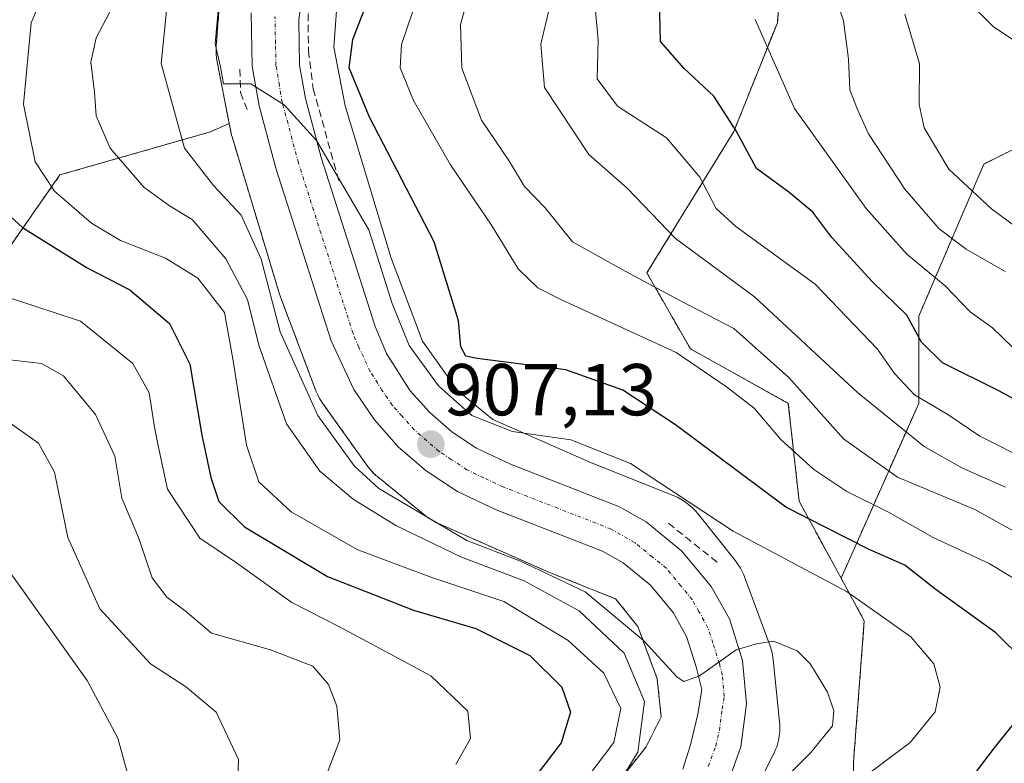
# Model space of a CAD drawing. Units: metres. Extents: x 658617 to 662082, y 4730253 to 4732646.
# Drawn here: x 659986 to 660120, y 4731968 to 4732070 of the extents above; entities that cross this region are included whole.
import ezdxf
from ezdxf.enums import TextEntityAlignment as Align

# ---------------------------------------------------------------- set-up
doc = ezdxf.new("R2010")
doc.units = ezdxf.units.M
doc.header["$MEASUREMENT"] = 0
for name, pattern in [('TRAZO_Y_PUNTO', [1, 0.5, -0.25, 0, -0.25]), ('TRAZOS', [0.75, 0.5, -0.25]), ('TRAZOSX2', [1.5, 1, -0.5])]:
    doc.linetypes.add(name, pattern=pattern)
for name, color, linetype, lineweight in [('Arbolado forestal', 92, 'TRAZOS', 0), ('Arbolado forestal CxS', 92, 'Continuous', 0), ('Carretera de calzada única', 19, 'Continuous', 13), ('Carretera de calzada única Cxs', 19, 'Continuous', 13), ('Carretera de calzada única eje', 19, 'TRAZO_Y_PUNTO', 0), ('Carátula', 7, 'Continuous', 5), ('Corriente natural lineal', 142, 'Continuous', 13), ('Curva de nivel maestra', 36, 'Continuous', 30), ('Curva de nivel normal', 36, 'Continuous', 0), ('Matorral', 135, 'Continuous', 0), ('Matorral CxS', 135, 'Continuous', 0), ('Núcleo urbano', 19, 'Continuous', 0), ('Núcleo urbano CxS', 19, 'Continuous', 0), ('Obra de contención lineal', 1, 'TRAZOSX2', 13), ('Punto de cota en terreno', 7, 'Continuous', 0), ('Rótulo de punto de cota en terreno', 19, 'Continuous', 0)]:
    doc.layers.add(name, color=color, linetype=linetype, lineweight=lineweight)
doc.styles.add('Arial', font='txt', dxfattribs={"height": 0.2})

# ---------------------------------------------------------------- blocks, each defined once
blk = doc.blocks.new('*U157')
at = {"layer": 'Curva de nivel normal', "color": 36, "linetype": 'Continuous', "lineweight": 0}
blk.add_polyline3d([(660025.21, 4731959.64, 935), (660029.68, 4731971.4, 935), (660029.26, 4731975.98, 935), (660028.14, 4731978.92, 935), (660025.99, 4731981.44, 935), (660020.21, 4731983.66, 935), (660012.17, 4731985.95, 935), (660008.54, 4731988.98, 935), (660006.07, 4731990.85, 935), (660004.05, 4731993.49, 935), (660002.19, 4731998.96, 935), (659999.91, 4732004.35, 935), (659998.97, 4732010.07, 935), (659996.31, 4732015.75, 935), (659991.95, 4732021.05, 935), (659988.96, 4732022.73, 935), (659983.44, 4732023.34, 935)], dxfattribs=at)
blk = doc.blocks.new('*U162')
at = {"layer": 'Curva de nivel normal', "color": 36, "linetype": 'Continuous', "lineweight": 0}
blk.add_polyline3d([(660040.28, 4732072.66, 895), (660038.08, 4732066.22, 895), (660037.91, 4732063.04, 895), (660039.7, 4732058.6, 895), (660044.76, 4732049.82, 895), (660050.36, 4732041.6, 895), (660054, 4732035.61, 895), (660056.71, 4732033.05, 895), (660059.81, 4732031.44, 895), (660075.57, 4732024.22, 895), (660082.42, 4732019.54, 895), (660086.2, 4732016.64, 895), (660089.81, 4732012.38, 895), (660094.35, 4732008.26, 895), (660098.85, 4732005.24, 895), (660104.46, 4732002.5, 895), (660110.65, 4731999, 895), (660118.29, 4731995.42, 895), (660126.19, 4731990.66, 895)], dxfattribs=at)
blk = doc.blocks.new('*U166')
at = {"layer": 'Curva de nivel normal', "color": 36, "linetype": 'Continuous', "lineweight": 0}
blk.add_polyline3d([(659984.29, 4731994.69, 945), (659995.2, 4731979.47, 945), (659999.36, 4731971.61, 945), (660001.33, 4731964.47, 945), (660002.36, 4731959.46, 945), (660001.33, 4731949.4, 945), (659999.68, 4731941.81, 945), (659998.65, 4731934.15, 945), (659998.93, 4731928.93, 945), (659999.72, 4731923.12, 945), (659998.15, 4731917.01, 945), (659994.12, 4731910.19, 945), (659988.9, 4731903.64, 945), (659983.94, 4731893.61, 945)], dxfattribs=at)
blk = doc.blocks.new('*U171')
at = {"layer": 'Curva de nivel normal', "color": 36, "linetype": 'Continuous', "lineweight": 0}
blk.add_polyline3d([(660106.76, 4732070.38, 860), (660108.79, 4732063.58, 860), (660108.74, 4732058.03, 860), (660109.4, 4732054.85, 860), (660112.77, 4732049.22, 860), (660118.59, 4732043.82, 860), (660124.55, 4732039.39, 860), (660130.51, 4732033.4, 860), (660137.36, 4732029.07, 860), (660147.24, 4732024.84, 860), (660155.59, 4732022.28, 860), (660160.62, 4732020.22, 860), (660167.67, 4732016.12, 860), (660175.24, 4732010.62, 860), (660180.61, 4732005.39, 860), (660184.45, 4732000.2, 860), (660190.24, 4731993.77, 860), (660196.8, 4731988.78, 860)], dxfattribs=at)
blk = doc.blocks.new('*U172')
at = {"layer": 'Curva de nivel normal', "color": 36, "linetype": 'Continuous', "lineweight": 0}
blk.add_polyline3d([(660047.39, 4732073.55, 890), (660046.12, 4732068.96, 890), (660046.32, 4732063, 890), (660049.01, 4732055.9, 890), (660052.74, 4732050.41, 890), (660054.86, 4732046.86, 890), (660057.68, 4732043.96, 890), (660061.42, 4732039.29, 890), (660068.59, 4732035.31, 890), (660076.14, 4732031.25, 890), (660083.45, 4732027.5, 890), (660090.96, 4732020.82, 890), (660098.4, 4732012.45, 890), (660105.76, 4732007.2, 890), (660116.32, 4732002.8, 890), (660122.38, 4731999.44, 890)], dxfattribs=at)
blk = doc.blocks.new('*U175')
at = {"layer": 'Curva de nivel normal', "color": 36, "linetype": 'Continuous', "lineweight": 0}
blk.add_polyline3d([(660059, 4732074.35, 885), (660057.1, 4732066.25, 885), (660057.59, 4732060.37, 885), (660063.67, 4732051.23, 885), (660068.88, 4732046.61, 885), (660075.49, 4732039.75, 885), (660086.26, 4732031.81, 885), (660100.34, 4732018.76, 885), (660109.43, 4732011.38, 885), (660114.56, 4732008.49, 885), (660120.52, 4732005.85, 885)], dxfattribs=at)
blk = doc.blocks.new('*U177')
at = {"layer": 'Curva de nivel normal', "color": 36, "linetype": 'Continuous', "lineweight": 0}
blk.add_polyline3d([(660086.33, 4732069.63, 870), (660091.74, 4732057.5, 870), (660101.52, 4732043.84, 870), (660107.03, 4732037.63, 870), (660112.28, 4732033.3, 870), (660115.7, 4732029.78, 870), (660118.74, 4732027.57, 870), (660122.93, 4732023.52, 870), (660129.59, 4732019.5, 870), (660140.11, 4732015.75, 870), (660149.24, 4732011.5, 870), (660154.98, 4732009.31, 870), (660159.9, 4732006.72, 870), (660162.53, 4732004.42, 870), (660164.84, 4732001.53, 870), (660168.11, 4731998.57, 870), (660174.24, 4731991.71, 870), (660175.43, 4731988.39, 870), (660180.49, 4731982.94, 870), (660186.57, 4731978.94, 870), (660192.23, 4731974.31, 870), (660197.62, 4731970.16, 870)], dxfattribs=at)
blk = doc.blocks.new('*U178')
at = {"layer": 'Curva de nivel normal', "color": 36, "linetype": 'Continuous', "lineweight": 0}
blk.add_polyline3d([(659982.12, 4732016.34, 940), (659988.52, 4732011.87, 940), (659990.72, 4732007.9, 940), (659992.56, 4731998.97, 940), (659996.9, 4731989.23, 940), (660003.81, 4731981.73, 940), (660008.59, 4731978.68, 940), (660012.78, 4731975.17, 940), (660015.83, 4731968.71, 940), (660015.52, 4731959.64, 940), (660012.88, 4731951.98, 940), (660009.82, 4731945.57, 940), (660006.99, 4731933.93, 940), (660006.55, 4731924.93, 940), (660008.44, 4731918.27, 940), (660007.95, 4731913.4, 940), (660004.27, 4731908.25, 940), (659998.82, 4731902.67, 940), (659993.14, 4731895.17, 940), (659989, 4731887.33, 940), (659983.81, 4731874.51, 940)], dxfattribs=at)
blk = doc.blocks.new('*U180')
at = {"layer": 'Curva de nivel normal', "color": 36, "linetype": 'Continuous', "lineweight": 0}
blk.add_polyline3d([(660013.41, 4732074.99, 905), (660012.64, 4732066.3, 905), (660013.38, 4732063.16, 905), (660013.8, 4732060.85, 905), (660017.5, 4732060.84, 905), (660022.08, 4732057.99, 905), (660026.47, 4732053.13, 905), (660033.63, 4732040.96, 905), (660036.79, 4732030.9, 905), (660039.15, 4732025.16, 905), (660043.11, 4732019.67, 905), (660047.68, 4732015.62, 905), (660053.24, 4732013.46, 905), (660061.2, 4732012.31, 905), (660069.35, 4732009.06, 905), (660083.33, 4731999.86, 905), (660098.92, 4731991.56, 905), (660107.6, 4731985.42, 905), (660110.73, 4731981.77, 905), (660111.59, 4731978.58, 905), (660110.93, 4731975.2, 905), (660107.51, 4731971.04, 905), (660100.6, 4731965.82, 905)], dxfattribs=at)
blk = doc.blocks.new('*U181')
at = {"layer": 'Curva de nivel normal', "color": 36, "linetype": 'Continuous', "lineweight": 0}
blk.add_polyline3d([(660062.09, 4731964.48, 920), (660067.04, 4731971, 920), (660068.02, 4731975.64, 920), (660065.68, 4731980.47, 920), (660060.81, 4731984.93, 920), (660052.06, 4731990.23, 920), (660042.21, 4731993.51, 920), (660032.13, 4731997.28, 920), (660023.03, 4732002.47, 920), (660018.6, 4732006.59, 920), (660016.93, 4732011.56, 920), (660015.05, 4732023.33, 920), (660013.92, 4732029.68, 920), (660010.29, 4732034.34, 920), (660005.86, 4732037.09, 920), (659999.75, 4732039.47, 920), (659995.76, 4732041.86, 920), (659990.73, 4732046.24, 920), (659988.06, 4732050.2, 920), (659986.51, 4732058.07, 920), (659987.53, 4732069.19, 920), (659991.3, 4732078.05, 920)], dxfattribs=at)
blk = doc.blocks.new('*U189')
at = {"layer": 'Curva de nivel normal', "color": 36, "linetype": 'Continuous', "lineweight": 0}
blk.add_polyline3d([(659998.67, 4732071.44, 915), (659996.43, 4732067.14, 915), (659995.7, 4732063.82, 915), (659996.19, 4732059.71, 915), (659996.39, 4732056.51, 915), (659998.3, 4732052.08, 915), (660002.9, 4732046.78, 915), (660006.4, 4732044.24, 915), (660009.5, 4732042.34, 915), (660014.1, 4732036.98, 915), (660017.05, 4732031.45, 915), (660018.59, 4732025.2, 915), (660022.4, 4732014.5, 915), (660026.94, 4732008.04, 915), (660031.48, 4732004.19, 915), (660037.33, 4732000.62, 915), (660046.27, 4731996.29, 915), (660054.82, 4731993.07, 915), (660062.34, 4731988.96, 915), (660068.46, 4731983.2, 915), (660071.24, 4731976.6, 915), (660070.34, 4731969.69, 915), (660066.29, 4731963.12, 915)], dxfattribs=at)
blk = doc.blocks.new('*U196')
at = {"layer": 'Curva de nivel normal', "color": 36, "linetype": 'Continuous', "lineweight": 0}
blk.add_polyline3d([(660045.49, 4731968.01, 930), (660047.52, 4731971.57, 930), (660047.12, 4731975.31, 930), (660042.09, 4731980.11, 930), (660029.64, 4731986.78, 930), (660023.1, 4731990.1, 930), (660015.54, 4731995.52, 930), (660010.57, 4731998.89, 930), (660006.14, 4732005.58, 930), (660004.96, 4732011.09, 930), (660004.37, 4732014.05, 930), (660003.63, 4732018.73, 930), (660001.42, 4732022.7, 930), (659994.28, 4732028.48, 930), (659984.87, 4732031.58, 930)], dxfattribs=at)
blk = doc.blocks.new('*U202')
at = {"layer": 'Curva de nivel normal', "color": 36, "linetype": 'Continuous', "lineweight": 0}
blk.add_polyline3d([(660123.89, 4732009.34, 880), (660117.02, 4732012.8, 880), (660112.65, 4732015.76, 880), (660108.12, 4732018.46, 880), (660105.35, 4732021.35, 880), (660103.03, 4732024.65, 880), (660094.52, 4732033.55, 880), (660083.71, 4732041.41, 880), (660081.02, 4732043.84, 880), (660078.78, 4732048.12, 880), (660074.24, 4732053.48, 880), (660067.54, 4732057.81, 880), (660064.77, 4732061.56, 880), (660064.91, 4732066.88, 880), (660064.54, 4732070.82, 880)], dxfattribs=at)
blk = doc.blocks.new('*U207')
at = {"layer": 'Curva de nivel normal', "color": 36, "linetype": 'Continuous', "lineweight": 0}
blk.add_polyline3d([(660084.94, 4731960.64, 910), (660093.94, 4731969.64, 910), (660096.9, 4731973.31, 910), (660097.09, 4731975.33, 910), (660096.21, 4731977.88, 910), (660093.91, 4731981.7, 910), (660092.09, 4731983.54, 910), (660088.87, 4731984.82, 910), (660086.52, 4731984.49, 910), (660083.76, 4731983.66, 910), (660078.74, 4731980.12, 910), (660076.62, 4731979.36, 910), (660075.69, 4731979.91, 910), (660071.12, 4731984.92, 910), (660063.14, 4731991.59, 910), (660054.32, 4731995.77, 910), (660046.98, 4731998.56, 910), (660034.97, 4732005.66, 910), (660031.63, 4732008.75, 910), (660026.65, 4732015.63, 910), (660021.53, 4732027.05, 910), (660018.92, 4732036.95, 910), (660016.19, 4732042.96, 910), (660012.44, 4732047.01, 910), (660008.48, 4732052.09, 910), (660005.29, 4732063.64, 910), (660006.07, 4732071.27, 910)], dxfattribs=at)
blk = doc.blocks.new('*U208')
at = {"layer": 'Curva de nivel normal', "color": 36, "linetype": 'Continuous', "lineweight": 0}
blk.add_polyline3d([(660096.64, 4732074.89, 865), (660098.39, 4732069.46, 865), (660099.1, 4732064.22, 865), (660099.28, 4732060.06, 865), (660100.32, 4732057.38, 865), (660101.84, 4732054.05, 865), (660106.78, 4732046.5, 865), (660111.47, 4732041.1, 865), (660115.14, 4732038.33, 865), (660120.47, 4732035.26, 865)], dxfattribs=at)
blk = doc.blocks.new('*U211')
at = {"layer": 'Curva de nivel maestra', "color": 36, "linetype": 'Continuous', "lineweight": 30}
for points in [[(660069.83, 4731867.24, 900), (660066.53, 4731873.5, 900), (660066.02, 4731882.53, 900), (660068.43, 4731889.32, 900), (660072.3, 4731895.32, 900), (660077.54, 4731901.32, 900), (660083.39, 4731906.65, 900), (660085.34, 4731909.32, 900), (660084.13, 4731911.99, 900), (660079.02, 4731917.53, 900), (660074.83, 4731924.16, 900), (660074.55, 4731926.09, 900), (660076.33, 4731930.81, 900), (660083.68, 4731941.8, 900), (660092.21, 4731950.47, 900), (660106.36, 4731960.69, 900), (660113.48, 4731964.7, 900), (660116.43, 4731966.9, 900), (660119.04, 4731970.27, 900), (660122.86, 4731975.08, 900)], [(660123.02, 4731982.2, 900), (660119.2, 4731985.99, 900), (660111.07, 4731991.86, 900), (660106.76, 4731995.22, 900), (660101.89, 4731997.34, 900), (660090.56, 4732003.1, 900), (660081.02, 4732010.19, 900), (660075.48, 4732014.35, 900), (660068.27, 4732019.07, 900), (660060.52, 4732021.83, 900), (660048.41, 4732023.41, 900), (660046.87, 4732023.73, 900), (660046.16, 4732024.99, 900), (660045.86, 4732028.54, 900), (660042.55, 4732039.3, 900), (660033.73, 4732056.3, 900), (660030.94, 4732063.03, 900), (660031.45, 4732066.89, 900), (660034.78, 4732075.53, 900)]]:
    blk.add_polyline3d(points, dxfattribs=at)
blk = doc.blocks.new('*U213')
at = {"layer": 'Curva de nivel maestra', "color": 36, "linetype": 'Continuous', "lineweight": 30}
blk.add_polyline3d([(659980.01, 4732046.97, 925), (659986.36, 4732041.25, 925), (659995.2, 4732035.78, 925), (660001, 4732032.76, 925), (660006.42, 4732028.19, 925), (660009.19, 4732022.62, 925), (660010.82, 4732012.92, 925), (660012.05, 4732007.15, 925), (660013.13, 4732003.9, 925), (660016.66, 4732000.43, 925), (660027.98, 4731993.65, 925), (660039.74, 4731989.08, 925), (660048.24, 4731986.58, 925), (660055.6, 4731982.88, 925), (660059.97, 4731978.57, 925), (660061.17, 4731975.14, 925), (660059.88, 4731970.98, 925), (660055.29, 4731964.98, 925)], dxfattribs=at)
blk = doc.blocks.new('*U214')
at = {"layer": 'Curva de nivel maestra', "color": 36, "linetype": 'Continuous', "lineweight": 30}
blk.add_polyline3d([(660126.03, 4732015.47, 875), (660119.69, 4732018.94, 875), (660111.94, 4732022.8, 875), (660109.06, 4732025.61, 875), (660107.04, 4732029.3, 875), (660102.36, 4732033.86, 875), (660096.8, 4732039.89, 875), (660094.21, 4732043.34, 875), (660090.95, 4732046.07, 875), (660086.52, 4732049.3, 875), (660083.75, 4732054.45, 875), (660080.73, 4732059.18, 875), (660076.64, 4732062.93, 875), (660073.44, 4732066.62, 875), (660073.25, 4732074.27, 875)], dxfattribs=at)
blk = doc.blocks.new('5PATER')
at = {"layer": 'Carátula', "linetype": 'Continuous', "lineweight": 5}
h = blk.add_hatch(color=250, dxfattribs=at)
edge = h.paths.add_edge_path()
edge.add_ellipse((0, 0.01), major_axis=(-1.33, -1.34), ratio=0.999422, start_angle=0, end_angle=360)

msp = doc.modelspace()

# ---------------------------------------------------------------- linework, layer by layer
at = {"layer": 'Arbolado forestal', "color": 92, "linetype": 'TRAZOS', "lineweight": 0}
for points in [[(660098.08, 4731993.43, 904.12), (660092.35, 4732003.93, 898.11), (660090.87, 4732017.28, 891.87), (660077.51, 4732024.7, 894.05), (660071.58, 4732035.08, 888.71), (660083.45, 4732054.37, 875.11), (660089.38, 4732069.2, 868.5), (660090.87, 4732087.01, 866.1), (660091.06, 4732089.13, 866.39), (660092.35, 4732103.33, 871.75), (660108.67, 4732107.77, 877.24), (660114.6, 4732109.26, 880.46), (660119.05, 4732116.68, 887.67), (660132.41, 4732121.13, 893.58), (660146.46, 4732126.24, 893.84)], [(659938.25, 4732079.9, 950.88), (659931.53, 4732069.44, 953.24), (659939.03, 4732054.71, 945.43), (659947.64, 4732031.81, 945.09), (659956.23, 4732009.54, 949.67), (659957.94, 4732004.6, 950.71), (659967.73, 4732015.8, 943.28), (659981.09, 4732033.6, 929.46), (659991.47, 4732048.44, 918.26), (660012.02, 4732054.32, 907.25), (660014.56, 4732055.45, 905.88)], [(660013.65, 4732077.33, 905.58), (660012.79, 4732066, 905.21), (660012.78, 4732065.92, 905.22), (660012.77, 4732065.4, 905.25), (660012.78, 4732064.87, 905.27), (660012.84, 4732064.35, 905.29), (660012.92, 4732063.86, 905.31), (660014.56, 4732055.45, 905.88)], [(660014.56, 4732055.45, 905.88), (660014.77, 4732054.4, 905.92), (660014.77, 4732054.37, 905.92), (660014.89, 4732053.86, 905.93), (660014.96, 4732053.62, 905.93), (660021.43, 4732032.19, 907.13), (660021.52, 4732031.93, 907.04), (660021.61, 4732031.67, 907.05), (660026.35, 4732019.13, 907.02), (660026.44, 4732018.9, 906.93), (660026.66, 4732018.42, 906.95), (660026.91, 4732017.96, 907.32), (660027.18, 4732017.51, 907.62), (660027.31, 4732017.32, 907.74), (660033.35, 4732008.83, 907.76), (660033.53, 4732008.6, 907.76), (660033.86, 4732008.19, 908.01), (660034.22, 4732007.81, 908.27), (660034.6, 4732007.45, 908.46), (660034.83, 4732007.26, 908.53), (660041.3, 4732002, 909.49), (660041.47, 4732001.86, 909.57), (660041.9, 4732001.56, 909.83), (660042.34, 4732001.28, 910.01), (660042.8, 4732001.03, 910.12), (660043.11, 4732000.89, 910.15), (660057.78, 4731994.42, 910.57), (660057.95, 4731994.34, 910.53), (660058.06, 4731994.3, 910.5), (660067.3, 4731990.63, 908.97), (660070.35, 4731986.82, 909.96), (660072.99, 4731979.69, 912.75), (660073.52, 4731974.53, 913.74), (660071.47, 4731970.45, 914.02), (660066.34, 4731963.91, 915.51)], [(660303.33, 4731972.96, 814.08), (660283.6, 4731991.49, 819.29), (660268.79, 4732003.95, 823.92), (660257.37, 4732003.13, 823.69), (660254.46, 4732002.95, 823.75), (660244.05, 4732002.28, 826.43), (660227.22, 4732021.7, 830.06), (660221.31, 4732027.74, 831.83), (660215.6, 4732033.58, 834.82), (660205.41, 4732035.32, 837.32), (660198.85, 4732035.87, 837.69), (660192.69, 4732036.38, 837.64), (660171.71, 4732037.95, 844.2), (660164.97, 4732045.02, 844.59), (660163.3, 4732046.77, 845), (660148.72, 4732055.85, 848.56), (660139.48, 4732055.85, 850.83), (660129.44, 4732055.85, 853.5), (660117.57, 4732049.92, 858.27), (660108.67, 4732029.15, 874.19), (660108.67, 4732017.28, 880.29), (660098.08, 4731993.43, 904.12)], [(660062.83, 4731936.78, 911.06), (660071.58, 4731935.69, 904.94), (660086.42, 4731932.72, 894.59), (660102.73, 4731923.82, 884.26), (660119.05, 4731919.37, 876.33), (660117.57, 4731928.27, 877.87), (660099.77, 4731949.04, 895.97), (660099.77, 4731968.33, 907.05), (660101.25, 4731987.61, 906.14), (660098.08, 4731993.43, 904.12)]]:
    msp.add_polyline3d(points, dxfattribs=at)
at = {"layer": 'Arbolado forestal CxS', "color": 92, "linetype": 'Continuous', "lineweight": 0}
for points in [[(660205.41, 4732035.32, 837.32), (660192.69, 4732036.38, 837.64), (660171.71, 4732037.95, 844.2), (660163.3, 4732046.77, 845), (660148.73, 4732055.85, 848.56), (660129.44, 4732055.85, 853.5), (660117.57, 4732049.92, 858.27), (660108.67, 4732029.15, 874.19), (660108.67, 4732017.28, 880.29), (660098.08, 4731993.43, 904.12), (660092.35, 4732003.93, 898.11), (660090.87, 4732017.28, 891.87), (660077.51, 4732024.7, 894.05), (660071.58, 4732035.08, 888.71), (660083.45, 4732054.37, 875.11), (660089.38, 4732069.2, 868.5), (660090.87, 4732087.01, 866.1)], [(660013.65, 4732077.33, 905.58), (660012.79, 4732066, 905.21), (660012.78, 4732065.92, 905.22), (660012.77, 4732065.4, 905.25), (660012.78, 4732064.87, 905.27), (660012.84, 4732064.35, 905.29), (660012.92, 4732063.86, 905.31), (660014.56, 4732055.45, 905.88), (660012.02, 4732054.32, 907.25), (659991.47, 4732048.44, 918.26), (659981.09, 4732033.6, 929.46), (659967.73, 4732015.8, 943.28), (659957.94, 4732004.6, 950.71), (659956.23, 4732009.54, 949.67), (659947.64, 4732031.81, 945.09), (659939.03, 4732054.71, 945.43), (659931.53, 4732069.44, 953.24), (659938.25, 4732079.9, 950.88)], [(659981.09, 4732033.6, 929.46), (659991.47, 4732048.44, 918.26), (660012.02, 4732054.32, 907.25), (660014.56, 4732055.45, 905.88), (660014.56, 4732055.45, 905.88), (660014.77, 4732054.4, 905.92), (660014.77, 4732054.37, 905.92), (660014.89, 4732053.86, 905.93), (660014.96, 4732053.62, 905.93), (660021.43, 4732032.19, 907.13), (660021.52, 4732031.93, 907.04), (660021.61, 4732031.67, 907.05), (660026.35, 4732019.13, 907.02), (660026.44, 4732018.9, 906.93), (660026.66, 4732018.42, 906.95), (660026.91, 4732017.96, 907.32), (660027.18, 4732017.51, 907.62), (660027.32, 4732017.32, 907.74), (660033.35, 4732008.83, 907.76), (660033.53, 4732008.6, 907.76), (660033.86, 4732008.19, 908.01), (660034.22, 4732007.81, 908.27), (660034.6, 4732007.45, 908.46), (660034.83, 4732007.26, 908.53), (660041.3, 4732002, 909.49), (660041.47, 4732001.86, 909.57), (660041.9, 4732001.55, 909.83), (660042.34, 4732001.28, 910.01), (660042.81, 4732001.03, 910.12), (660043.11, 4732000.89, 910.15), (660057.78, 4731994.42, 910.57), (660057.95, 4731994.34, 910.53), (660058.06, 4731994.3, 910.5), (660067.3, 4731990.63, 908.97), (660070.35, 4731986.82, 909.96), (660072.99, 4731979.69, 912.75), (660073.52, 4731974.53, 913.74), (660071.47, 4731970.45, 914.02), (660066.34, 4731963.91, 915.51)], [(660031.16, 4731868.61, 915.74), (660035.2, 4731879.97, 914.37), (660050.1, 4731911.51, 914.53), (660061.82, 4731935.44, 911.39), (660062.83, 4731936.78, 911.06), (660071.58, 4731935.69, 904.93), (660086.42, 4731932.72, 894.59), (660102.74, 4731923.82, 884.26), (660119.05, 4731919.37, 876.33), (660117.57, 4731928.27, 877.87), (660099.77, 4731949.04, 895.97), (660099.77, 4731968.33, 907.05), (660101.25, 4731987.61, 906.14), (660098.08, 4731993.43, 904.12), (660108.67, 4732017.28, 880.29), (660108.67, 4732029.15, 874.19), (660117.57, 4732049.92, 858.27), (660129.44, 4732055.85, 853.5), (660148.73, 4732055.85, 848.56), (660163.3, 4732046.77, 845), (660171.71, 4732037.95, 844.2), (660192.69, 4732036.38, 837.64), (660205.41, 4732035.32, 837.32)]]:
    msp.add_polyline3d(points, dxfattribs=at)
at = {"layer": 'Carretera de calzada única', "color": 19, "linetype": 'Continuous', "lineweight": 13}
for points in [[(660024.53, 4732073.27, 903.75), (660024.05, 4732069.54, 903.66), (660024.17, 4732063.4, 903.13), (660024.96, 4732058.84, 903.58), (660027.1, 4732050.81, 904.84), (660034.47, 4732027.76, 905.81), (660036.05, 4732024.07, 906.29), (660039.27, 4732019, 906.19), (660041.94, 4732016.01, 906.38), (660044.97, 4732013.39, 906.99), (660048.31, 4732011.18, 906.74), (660052.95, 4732008.99, 907.17), (660067.83, 4732003.17, 908.36), (660071.47, 4732001.1, 908.53), (660076.35, 4731997.13, 908.55), (660080.36, 4731992.29, 909.22), (660082.83, 4731987.87, 909.66), (660084.63, 4731982.21, 910.05), (660085.16, 4731976.3, 910.48), (660084.41, 4731970.42, 910.83), (660082.4, 4731964.83, 911.17)], [(660076.47, 4731967.39, 911.08), (660077.52, 4731970.68, 910.73), (660078.54, 4731974.88, 910.34), (660079.09, 4731978.27, 910.11), (660078.31, 4731981.35, 909.76), (660077, 4731985.47, 909.35), (660075.17, 4731988.74, 909.09), (660072.08, 4731992.47, 908.72), (660068.34, 4731995.51, 908.45), (660065.53, 4731997.11, 908.35), (660050.99, 4732002.77, 907.68), (660045.71, 4732005.26, 907.38), (660041.45, 4732008.08, 907.26), (660037.69, 4732011.32, 907.05), (660034.38, 4732015.04, 906.89), (660031.58, 4732019.15, 906.68), (660028.46, 4732025.82, 906.36), (660020.93, 4732049.37, 905.46), (660018.67, 4732057.85, 904.92), (660017.72, 4732063.29, 904.73), (660017.58, 4732070.54, 904.48)]]:
    msp.add_polyline3d(points, dxfattribs=at)
at = {"layer": 'Carretera de calzada única Cxs', "color": 19, "linetype": 'Continuous', "lineweight": 13}
for points in [[(660024.53, 4732073.27, 903.75), (660024.05, 4732069.54, 903.66), (660024.17, 4732063.4, 903.13), (660024.96, 4732058.84, 903.58), (660027.1, 4732050.81, 904.84), (660034.47, 4732027.76, 905.81), (660036.05, 4732024.07, 906.29), (660039.27, 4732019, 906.19), (660041.94, 4732016.01, 906.38), (660044.97, 4732013.39, 906.99), (660048.31, 4732011.18, 906.74), (660052.95, 4732008.99, 907.17), (660067.83, 4732003.17, 908.36), (660071.47, 4732001.1, 908.53), (660076.35, 4731997.13, 908.55), (660080.36, 4731992.29, 909.22), (660082.83, 4731987.87, 909.66), (660084.63, 4731982.21, 910.05), (660085.16, 4731976.3, 910.48), (660084.41, 4731970.42, 910.83), (660082.4, 4731964.83, 911.17)], [(660076.47, 4731967.39, 911.08), (660077.52, 4731970.68, 910.73), (660078.54, 4731974.88, 910.34), (660079.09, 4731978.27, 910.11), (660078.31, 4731981.35, 909.76), (660077, 4731985.47, 909.35), (660075.17, 4731988.74, 909.09), (660072.08, 4731992.47, 908.72), (660068.34, 4731995.51, 908.45), (660065.53, 4731997.11, 908.35), (660050.99, 4732002.77, 907.68), (660045.71, 4732005.26, 907.38), (660041.45, 4732008.08, 907.26), (660037.69, 4732011.32, 907.05), (660034.38, 4732015.04, 906.89), (660031.58, 4732019.15, 906.68), (660028.46, 4732025.82, 906.36), (660020.93, 4732049.37, 905.46), (660018.67, 4732057.85, 904.92), (660017.72, 4732063.29, 904.73), (660017.58, 4732070.54, 904.48)]]:
    msp.add_polyline3d(points, dxfattribs=at)
at = {"layer": 'Carretera de calzada única eje', "color": 19, "linetype": 'TRAZO_Y_PUNTO', "lineweight": 0}
msp.add_polyline3d([(660079.96, 4731967.75, 911.07), (660080.97, 4731970.55, 910.83), (660081.47, 4731972.65, 910.66), (660081.85, 4731975.59, 910.45), (660082.13, 4731977.28, 910.35), (660081.86, 4731980.24, 910.13), (660081.47, 4731981.78, 910.01), (660080.57, 4731984.61, 909.74), (660079.91, 4731986.67, 909.58), (660078.68, 4731988.88, 909.38), (660077.76, 4731990.51, 909.26), (660076.22, 4731992.38, 909.17), (660074.22, 4731994.8, 908.82), (660072.34, 4731996.32, 908.69), (660069.9, 4731998.3, 908.62), (660066.68, 4732000.14, 908.39), (660059.41, 4732002.97, 908.01), (660051.97, 4732005.88, 907.56), (660049.33, 4732007.12, 907.45), (660047.01, 4732008.22, 907.4), (660044.88, 4732009.63, 907.26), (660043.21, 4732010.73, 907.17), (660039.81, 4732013.66, 907), (660038.16, 4732015.52, 906.8), (660036.82, 4732017.02, 906.79), (660035.42, 4732019.07, 906.71), (660033.81, 4732021.61, 906.57), (660032.25, 4732024.94, 906.42), (660031.47, 4732026.79, 906.4), (660027.78, 4732038.31, 905.85), (660024.01, 4732050.09, 905.28), (660021.81, 4732058.34, 904.88), (660021.42, 4732060.62, 904.87), (660020.95, 4732063.34, 904.72), (660020.88, 4732066.41, 904.6), (660020.81, 4732070.04, 904.48)], dxfattribs=at)
at = {"layer": 'Corriente natural lineal', "color": 142, "linetype": 'Continuous', "lineweight": 13}
msp.add_polyline3d([(660112.51, 4732075.07, 857.97), (660118.88, 4732068.65, 855.51), (660127.96, 4732062.58, 853.57), (660139.14, 4732055.98, 850.97), (660155.64, 4732049.77, 846.37), (660162.37, 4732045.82, 845.2), (660171.66, 4732042.95, 843.38), (660189.89, 4732038.1, 837.9), (660205.3, 4732034.26, 837.18)], dxfattribs=at)
at = {"layer": 'Matorral', "color": 135, "linetype": 'Continuous', "lineweight": 0}
for points in [[(660098.08, 4731993.43, 904.12), (660092.35, 4732003.93, 898.11), (660090.87, 4732017.28, 891.87), (660077.51, 4732024.7, 894.05), (660071.58, 4732035.08, 888.71), (660083.45, 4732054.37, 875.11), (660089.38, 4732069.2, 868.5), (660090.87, 4732087.01, 866.1), (660091.06, 4732089.13, 866.39), (660092.35, 4732103.33, 871.75), (660108.67, 4732107.77, 877.24), (660114.6, 4732109.26, 880.46), (660119.05, 4732116.68, 887.67), (660132.41, 4732121.13, 893.58), (660146.46, 4732126.24, 893.84)], [(660029.54, 4732075.21, 902.24), (660028.83, 4732065.87, 900.91), (660030.39, 4732057.86, 900.83), (660036.67, 4732037.07, 904.32), (660040.95, 4732025.75, 903.14), (660045.76, 4732018.99, 903.41), (660050.56, 4732015.09, 904.17), (660064.1, 4732009.12, 906.66), (660075.17, 4732004.72, 904.95), (660075.29, 4732004.68, 904.9), (660075.76, 4732004.46, 904.72), (660076.22, 4732004.21, 904.54), (660076.67, 4732003.94, 904.43), (660077.09, 4732003.63, 904.4), (660077.5, 4732003.3, 904.44), (660077.88, 4732002.94, 904.52), (660078.24, 4732002.56, 904.63), (660078.47, 4732002.28, 904.73), (660083.65, 4731995.81, 906.9), (660083.75, 4731995.68, 906.96), (660084.05, 4731995.26, 907.16), (660084.33, 4731994.81, 907.41), (660084.57, 4731994.35, 907.68), (660084.79, 4731993.88, 907.98), (660084.9, 4731993.6, 908.17), (660088.35, 4731984.3, 909.89), (660088.43, 4731984.08, 909.91), (660088.58, 4731983.58, 909.97), (660088.7, 4731983.07, 910.01), (660088.78, 4731982.56, 910.05), (660088.81, 4731982.32, 910.07), (660089.67, 4731973.83, 910.56), (660089.7, 4731973.54, 910.57), (660089.71, 4731973.02, 910.55), (660089.7, 4731972.5, 910.53), (660089.64, 4731971.98, 910.51), (660089.56, 4731971.46, 910.5), (660089.44, 4731970.95, 910.49), (660089.29, 4731970.45, 910.49), (660089.1, 4731969.96, 910.5), (660088.89, 4731969.48, 910.52), (660088.86, 4731969.43, 910.52), (660085.41, 4731962.56, 910.21)], [(660062.83, 4731936.78, 911.06), (660071.58, 4731935.69, 904.94), (660086.42, 4731932.72, 894.59), (660102.73, 4731923.82, 884.26), (660119.05, 4731919.37, 876.33), (660117.57, 4731928.27, 877.87), (660099.77, 4731949.04, 895.97), (660099.77, 4731968.33, 907.05), (660101.25, 4731987.61, 906.14), (660098.08, 4731993.43, 904.12)]]:
    msp.add_polyline3d(points, dxfattribs=at)
at = {"layer": 'Matorral CxS', "color": 135, "linetype": 'Continuous', "lineweight": 0}
for points in [[(660090.87, 4732087.01, 866.1), (660089.38, 4732069.2, 868.5), (660083.45, 4732054.37, 875.11), (660071.58, 4732035.08, 888.71), (660077.51, 4732024.7, 894.05), (660090.87, 4732017.28, 891.87), (660092.35, 4732003.93, 898.11), (660098.08, 4731993.43, 904.12), (660101.25, 4731987.61, 906.14), (660099.77, 4731968.33, 907.05), (660099.77, 4731949.04, 895.97)], [(660085.41, 4731962.56, 910.21), (660088.86, 4731969.43, 910.52), (660088.89, 4731969.48, 910.52), (660089.1, 4731969.96, 910.5), (660089.29, 4731970.45, 910.49), (660089.44, 4731970.95, 910.49), (660089.56, 4731971.46, 910.5), (660089.64, 4731971.98, 910.51), (660089.7, 4731972.5, 910.53), (660089.71, 4731973.02, 910.55), (660089.7, 4731973.54, 910.57), (660089.67, 4731973.83, 910.56), (660088.81, 4731982.32, 910.07), (660088.78, 4731982.56, 910.05), (660088.7, 4731983.07, 910.01), (660088.58, 4731983.58, 909.97), (660088.43, 4731984.08, 909.91), (660088.35, 4731984.3, 909.89), (660084.9, 4731993.6, 908.17), (660084.79, 4731993.88, 907.98), (660084.57, 4731994.35, 907.68), (660084.33, 4731994.81, 907.41), (660084.05, 4731995.26, 907.16), (660083.75, 4731995.68, 906.96), (660083.65, 4731995.81, 906.9), (660078.47, 4732002.28, 904.73), (660078.24, 4732002.56, 904.63), (660077.88, 4732002.94, 904.52), (660077.5, 4732003.3, 904.44), (660077.09, 4732003.63, 904.4), (660076.67, 4732003.94, 904.43), (660076.22, 4732004.21, 904.54), (660075.76, 4732004.46, 904.72), (660075.29, 4732004.68, 904.9), (660075.17, 4732004.72, 904.95), (660064.1, 4732009.12, 906.66), (660050.56, 4732015.09, 904.17), (660045.76, 4732018.99, 903.41), (660040.95, 4732025.75, 903.14), (660036.67, 4732037.07, 904.32), (660030.39, 4732057.86, 900.83), (660028.83, 4732065.87, 900.91), (660029.54, 4732075.21, 902.24)]]:
    msp.add_polyline3d(points, dxfattribs=at)
at = {"layer": 'Núcleo urbano', "color": 19, "linetype": 'Continuous', "lineweight": 0}
for points in [[(660013.65, 4732077.33, 905.58), (660012.79, 4732066, 905.21), (660012.78, 4732065.92, 905.22), (660012.77, 4732065.4, 905.25), (660012.78, 4732064.87, 905.27), (660012.84, 4732064.35, 905.29), (660012.92, 4732063.86, 905.31), (660014.56, 4732055.45, 905.88)], [(660029.54, 4732075.21, 902.24), (660028.83, 4732065.87, 900.91), (660030.39, 4732057.86, 900.83), (660036.67, 4732037.07, 904.32), (660040.95, 4732025.75, 903.14), (660045.76, 4732018.99, 903.41), (660050.56, 4732015.09, 904.17), (660064.1, 4732009.12, 906.66), (660075.17, 4732004.72, 904.95), (660075.29, 4732004.68, 904.9), (660075.76, 4732004.46, 904.72), (660076.22, 4732004.21, 904.54), (660076.67, 4732003.94, 904.43), (660077.09, 4732003.63, 904.4), (660077.5, 4732003.3, 904.44), (660077.88, 4732002.94, 904.52), (660078.24, 4732002.56, 904.63), (660078.47, 4732002.28, 904.73), (660083.65, 4731995.81, 906.9), (660083.75, 4731995.68, 906.96), (660084.05, 4731995.26, 907.16), (660084.33, 4731994.81, 907.41), (660084.57, 4731994.35, 907.68), (660084.79, 4731993.88, 907.98), (660084.9, 4731993.6, 908.17), (660088.35, 4731984.3, 909.89), (660088.43, 4731984.08, 909.91), (660088.58, 4731983.58, 909.97), (660088.7, 4731983.07, 910.01), (660088.78, 4731982.56, 910.05), (660088.81, 4731982.32, 910.07), (660089.67, 4731973.83, 910.56), (660089.7, 4731973.54, 910.57), (660089.71, 4731973.02, 910.55), (660089.7, 4731972.5, 910.53), (660089.64, 4731971.98, 910.51), (660089.56, 4731971.46, 910.5), (660089.44, 4731970.95, 910.49), (660089.29, 4731970.45, 910.49), (660089.1, 4731969.96, 910.5), (660088.89, 4731969.48, 910.52), (660088.86, 4731969.43, 910.52), (660085.41, 4731962.56, 910.21)], [(660014.56, 4732055.45, 905.88), (660014.77, 4732054.4, 905.92), (660014.77, 4732054.37, 905.92), (660014.89, 4732053.86, 905.93), (660014.96, 4732053.62, 905.93), (660021.43, 4732032.19, 907.13), (660021.52, 4732031.93, 907.04), (660021.61, 4732031.67, 907.05), (660026.35, 4732019.13, 907.02), (660026.44, 4732018.9, 906.93), (660026.66, 4732018.42, 906.95), (660026.91, 4732017.96, 907.32), (660027.18, 4732017.51, 907.62), (660027.31, 4732017.32, 907.74), (660033.35, 4732008.83, 907.76), (660033.53, 4732008.6, 907.76), (660033.86, 4732008.19, 908.01), (660034.22, 4732007.81, 908.27), (660034.6, 4732007.45, 908.46), (660034.83, 4732007.26, 908.53), (660041.3, 4732002, 909.49), (660041.47, 4732001.86, 909.57), (660041.9, 4732001.56, 909.83), (660042.34, 4732001.28, 910.01), (660042.8, 4732001.03, 910.12), (660043.11, 4732000.89, 910.15), (660057.78, 4731994.42, 910.57), (660057.95, 4731994.34, 910.53), (660058.06, 4731994.3, 910.5), (660067.3, 4731990.63, 908.97), (660070.35, 4731986.82, 909.96), (660072.99, 4731979.69, 912.75), (660073.52, 4731974.53, 913.74), (660071.47, 4731970.45, 914.02), (660066.34, 4731963.91, 915.51)]]:
    msp.add_polyline3d(points, dxfattribs=at)
at = {"layer": 'Núcleo urbano CxS', "color": 19, "linetype": 'Continuous', "lineweight": 0}
for points in [[(660066.34, 4731963.91, 915.51), (660071.47, 4731970.45, 914.02), (660073.52, 4731974.53, 913.74), (660072.99, 4731979.69, 912.75), (660070.35, 4731986.82, 909.96), (660067.3, 4731990.63, 908.97), (660058.06, 4731994.3, 910.5), (660057.95, 4731994.34, 910.53), (660057.78, 4731994.42, 910.57), (660043.11, 4732000.89, 910.15), (660042.81, 4732001.03, 910.12), (660042.34, 4732001.28, 910.01), (660041.9, 4732001.55, 909.83), (660041.47, 4732001.86, 909.57), (660041.3, 4732002, 909.49), (660034.83, 4732007.26, 908.53), (660034.6, 4732007.45, 908.46), (660034.22, 4732007.81, 908.27), (660033.86, 4732008.19, 908.01), (660033.53, 4732008.6, 907.76), (660033.35, 4732008.83, 907.76), (660027.32, 4732017.32, 907.74), (660027.18, 4732017.51, 907.62), (660026.91, 4732017.96, 907.32), (660026.66, 4732018.42, 906.95), (660026.44, 4732018.9, 906.93), (660026.35, 4732019.13, 907.02), (660021.61, 4732031.67, 907.05), (660021.52, 4732031.93, 907.04), (660021.43, 4732032.19, 907.13), (660014.96, 4732053.62, 905.93), (660014.89, 4732053.86, 905.93), (660014.77, 4732054.37, 905.92), (660014.77, 4732054.4, 905.92), (660014.56, 4732055.45, 905.88), (660012.92, 4732063.86, 905.31), (660012.84, 4732064.35, 905.29), (660012.78, 4732064.87, 905.27), (660012.77, 4732065.4, 905.25), (660012.78, 4732065.92, 905.22), (660012.79, 4732066, 905.21), (660013.65, 4732077.33, 905.58)], [(660029.54, 4732075.21, 902.24), (660028.83, 4732065.87, 900.91), (660030.39, 4732057.86, 900.83), (660036.67, 4732037.07, 904.32), (660040.95, 4732025.75, 903.14), (660045.76, 4732018.99, 903.41), (660050.56, 4732015.09, 904.17), (660064.1, 4732009.12, 906.66), (660075.17, 4732004.72, 904.95), (660075.29, 4732004.68, 904.9), (660075.76, 4732004.46, 904.72), (660076.22, 4732004.21, 904.54), (660076.67, 4732003.94, 904.43), (660077.09, 4732003.63, 904.4), (660077.5, 4732003.3, 904.44), (660077.88, 4732002.94, 904.52), (660078.24, 4732002.56, 904.63), (660078.47, 4732002.28, 904.73), (660083.65, 4731995.81, 906.9), (660083.75, 4731995.68, 906.96), (660084.05, 4731995.26, 907.16), (660084.33, 4731994.81, 907.41), (660084.57, 4731994.35, 907.68), (660084.79, 4731993.88, 907.98), (660084.9, 4731993.6, 908.17), (660088.35, 4731984.3, 909.89), (660088.43, 4731984.08, 909.91), (660088.58, 4731983.58, 909.97), (660088.7, 4731983.07, 910.01), (660088.78, 4731982.56, 910.05), (660088.81, 4731982.32, 910.07), (660089.67, 4731973.83, 910.56), (660089.7, 4731973.54, 910.57), (660089.71, 4731973.02, 910.55), (660089.7, 4731972.5, 910.53), (660089.64, 4731971.98, 910.51), (660089.56, 4731971.46, 910.5), (660089.44, 4731970.95, 910.49), (660089.29, 4731970.45, 910.49), (660089.1, 4731969.96, 910.5), (660088.89, 4731969.48, 910.52), (660088.86, 4731969.43, 910.52), (660085.41, 4731962.56, 910.21)]]:
    msp.add_polyline3d(points, dxfattribs=at)
at = {"layer": 'Obra de contención lineal', "color": 1, "linetype": 'TRAZOSX2', "lineweight": 13}
for points in [[(660027.8, 4732080.43, 903.87), (660025.92, 4732074.61, 903.81), (660025.35, 4732070.41, 903.77), (660025.37, 4732065.38, 903.93), (660026.03, 4732060.19, 904.4), (660029.67, 4732047.16, 905.43)], [(660016.03, 4732062.85, 905), (660016.1, 4732059.67, 905.03), (660017.01, 4732057.3, 905.12)], [(660074.51, 4732000.93, 908.53), (660081.16, 4731995.61, 908.97)]]:
    msp.add_polyline3d(points, dxfattribs=at)

# ---------------------------------------------------------------- block references
at = {"layer": 'Curva de nivel maestra', "color": 36, "linetype": 'Continuous', "lineweight": 30}
for name in ['*U214', '*U211', '*U213']:
    msp.add_blockref(name, (0, 0), dxfattribs=at)
at = {"layer": 'Curva de nivel normal', "color": 36, "linetype": 'Continuous', "lineweight": 0}
for name in ['*U177', '*U208', '*U171', '*U162', '*U172', '*U175', '*U202', '*U189', '*U180', '*U181', '*U207', '*U178', '*U166', '*U157', '*U196']:
    msp.add_blockref(name, (0, 0), dxfattribs=at)
at = {"layer": 'Punto de cota en terreno', "linetype": 'Continuous', "lineweight": 0}
msp.add_blockref('5PATER', (660042.09, 4732011.7, 907.13), dxfattribs=at)

# ---------------------------------------------------------------- texts
at = {"layer": 'Rótulo de punto de cota en terreno', "color": 19, "linetype": 'Continuous', "lineweight": 0, "style": 'Arial'}
msp.add_text('907,13', height=7, dxfattribs=at).set_placement((660043.85, 4732013.46), align=Align.BOTTOM_LEFT)

doc.saveas('drawing.dxf')
